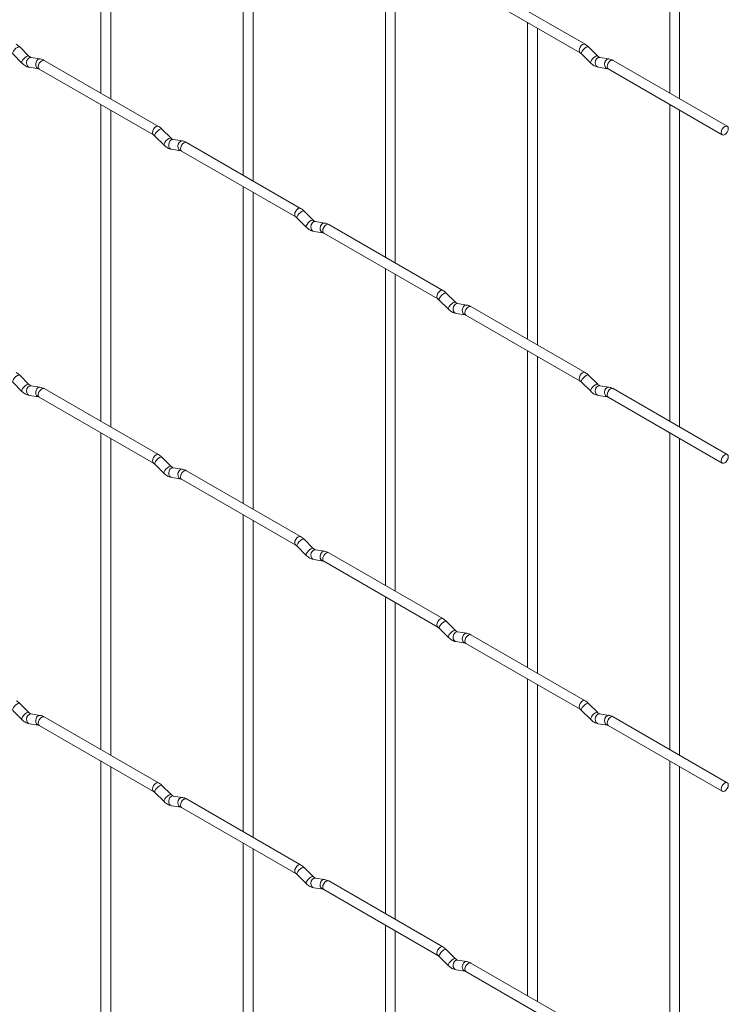
# Paper-space layout 'Layout1' of a CAD drawing. Units: millimetres. Extents: x -885 to 927, y -951 to 1592.
# Drawn here: x 748 to 927, y 157 to 406 of the extents above; entities that cross this region are included whole.
import ezdxf

# ---------------------------------------------------------------- set-up
doc = ezdxf.new("R2010")
doc.units = ezdxf.units.MM

psp = doc.layouts.get("Layout1")

# ---------------------------------------------------------------- linework, layer by layer
at = {"color": 7, "linetype": 'Continuous', "lineweight": 15}
for p, q in [((769, 467.19), (769, 387.11)), ((771.5, 385.67), (771.5, 465.74)), ((912.69, 467.2), (912.69, 387.13)), ((915.19, 385.68), (915.19, 465.76)), ((804.92, 446.45), (804.92, 366.38)), ((807.42, 364.93), (807.42, 445.01)), ((840.84, 425.71), (840.84, 345.64)), ((843.34, 344.2), (843.34, 424.27)), ((891.3, 399.47), (862.45, 416.13)), ((861.2, 413.96), (890.05, 397.31)), ((876.76, 404.98), (876.76, 324.9)), ((879.26, 323.46), (879.26, 403.53)), ((750.8, 396.47), (748.48, 398.79)), ((894.49, 396.48), (892.16, 398.8)), ((746.71, 397.02), (749.04, 394.7)), ((750.8, 396.47), (750.79, 396.48)), ((753.65, 395.76), (751.32, 396.12)), ((890.39, 397.03), (892.72, 394.71)), ((894.49, 396.48), (894.48, 396.49)), ((897.33, 395.77), (895.01, 396.14)), ((750.93, 393.65), (753.26, 393.29)), ((753.43, 393.21), (782.28, 376.56)), ((783.53, 378.72), (754.68, 395.38)), ((894.62, 393.67), (896.94, 393.3)), ((897.12, 393.23), (925.97, 376.57)), ((927.22, 378.74), (898.37, 395.39)), ((769, 384.23), (769, 304.15)), ((912.69, 384.24), (912.69, 304.17)), ((771.5, 302.71), (771.5, 382.78)), ((915.19, 302.72), (915.19, 382.8)), ((782.63, 376.28), (784.96, 373.96)), ((786.72, 375.73), (784.4, 378.05)), ((786.72, 375.73), (786.71, 375.74)), ((789.57, 375.02), (787.24, 375.39)), ((819.45, 357.99), (790.6, 374.64)), ((786.86, 372.92), (789.18, 372.55)), ((789.35, 372.48), (818.2, 355.82)), ((804.92, 363.49), (804.92, 283.42)), ((807.42, 281.97), (807.42, 362.05)), ((822.64, 355), (820.32, 357.32)), ((818.55, 355.55), (820.88, 353.23)), ((822.64, 355), (822.63, 355.01)), ((825.49, 354.28), (823.16, 354.65)), ((855.38, 337.25), (826.53, 353.91)), ((822.78, 352.18), (825.1, 351.81)), ((825.28, 351.74), (854.13, 335.09)), ((840.84, 342.75), (840.84, 262.68)), ((843.34, 261.24), (843.34, 341.31)), ((858.56, 334.26), (856.24, 336.58)), ((854.47, 334.81), (856.8, 332.49)), ((858.56, 334.26), (858.55, 334.27)), ((861.41, 333.55), (859.08, 333.91)), ((858.7, 331.44), (861.02, 331.08)), ((861.2, 331), (890.05, 314.35)), ((891.3, 316.51), (862.45, 333.17)), ((876.76, 322.02), (876.76, 241.94)), ((879.26, 240.5), (879.26, 320.57)), ((746.71, 314.06), (749.04, 311.74)), ((750.8, 313.51), (748.48, 315.83)), ((890.39, 314.07), (892.72, 311.75)), ((894.49, 313.52), (892.16, 315.84)), ((750.8, 313.51), (750.79, 313.52)), ((753.65, 312.8), (751.32, 313.16)), ((783.53, 295.76), (754.68, 312.42)), ((894.49, 313.52), (894.48, 313.53)), ((897.33, 312.81), (895.01, 313.17)), ((927.22, 295.78), (898.37, 312.43)), ((750.93, 310.69), (753.26, 310.33)), ((753.43, 310.25), (782.28, 293.6)), ((894.62, 310.7), (896.94, 310.34)), ((897.12, 310.27), (925.97, 293.61)), ((769, 301.27), (769, 221.19)), ((912.69, 301.28), (912.69, 221.21)), ((771.5, 219.75), (771.5, 299.82)), ((915.19, 219.76), (915.19, 299.84)), ((786.72, 292.77), (784.4, 295.09)), ((782.63, 293.32), (784.96, 291)), ((786.72, 292.77), (786.71, 292.78)), ((789.57, 292.06), (787.24, 292.42)), ((819.45, 275.03), (790.6, 291.68)), ((786.86, 289.95), (789.18, 289.59)), ((789.35, 289.52), (818.2, 272.86)), ((804.92, 280.53), (804.92, 200.46)), ((807.42, 199.01), (807.42, 279.09)), ((822.64, 272.04), (820.32, 274.36)), ((818.55, 272.59), (820.88, 270.27)), ((822.64, 272.04), (822.63, 272.04)), ((825.49, 271.32), (823.16, 271.69)), ((822.78, 269.22), (825.1, 268.85)), ((825.28, 268.78), (854.13, 252.13)), ((855.38, 254.29), (826.53, 270.95)), ((840.84, 259.79), (840.84, 179.72)), ((843.34, 178.28), (843.34, 258.35)), ((854.47, 251.85), (856.8, 249.53)), ((858.56, 251.3), (856.24, 253.62)), ((858.56, 251.3), (858.55, 251.31)), ((861.41, 250.59), (859.08, 250.95)), ((891.3, 233.55), (862.45, 250.21)), ((858.7, 248.48), (861.02, 248.12)), ((861.2, 248.04), (890.05, 231.39)), ((876.76, 239.06), (876.76, 158.98)), ((879.26, 157.54), (879.26, 237.61)), ((750.8, 230.55), (748.48, 232.87)), ((894.49, 230.56), (892.16, 232.88)), ((746.71, 231.1), (749.04, 228.78)), ((750.8, 230.55), (750.79, 230.56)), ((753.65, 229.84), (751.32, 230.2)), ((783.53, 212.8), (754.68, 229.46)), ((890.39, 231.11), (892.72, 228.79)), ((894.49, 230.56), (894.48, 230.57)), ((897.33, 229.85), (895.01, 230.21)), ((927.22, 212.82), (898.37, 229.47)), ((750.93, 227.73), (753.26, 227.37)), ((753.43, 227.29), (782.28, 210.64)), ((894.62, 227.74), (896.94, 227.38)), ((897.12, 227.31), (925.97, 210.65)), ((769, 218.31), (769, 138.23)), ((771.5, 136.79), (771.5, 216.86)), ((912.69, 218.32), (912.69, 138.25)), ((915.19, 136.8), (915.19, 216.88)), ((786.72, 209.81), (784.4, 212.13)), ((782.63, 210.36), (784.96, 208.04)), ((786.72, 209.81), (786.71, 209.82)), ((789.57, 209.1), (787.24, 209.46)), ((786.86, 206.99), (789.18, 206.63)), ((819.45, 192.07), (790.6, 208.72)), ((789.35, 206.56), (818.2, 189.9)), ((804.92, 197.57), (804.92, 117.5)), ((807.42, 116.05), (807.42, 196.13)), ((818.55, 189.63), (820.88, 187.31)), ((822.64, 189.08), (820.32, 191.4)), ((822.64, 189.08), (822.63, 189.08)), ((825.49, 188.36), (823.16, 188.73)), ((855.38, 171.33), (826.53, 187.98)), ((822.78, 186.26), (825.1, 185.89)), ((825.28, 185.82), (854.13, 169.16)), ((840.84, 176.83), (840.84, 96.76)), ((843.34, 95.32), (843.34, 175.39)), ((858.56, 168.34), (856.24, 170.66)), ((854.47, 168.89), (856.8, 166.57)), ((858.56, 168.34), (858.55, 168.35)), ((861.41, 167.63), (859.08, 167.99)), ((891.3, 150.59), (862.45, 167.25)), ((858.7, 165.52), (861.02, 165.16)), ((861.2, 165.08), (890.05, 148.43))]:
    psp.add_line(p, q, dxfattribs=at)
at = {"color": 8, "linetype": 'Continuous', "lineweight": 15, "flags": 128}
for points in [[(748.48, 398.79), (748.43, 398.82), (748.21, 398.83), (747.9, 398.69), (747.53, 398.44), (747.18, 398.1), (746.89, 397.73), (746.71, 397.4), (746.66, 397.13), (746.71, 397.02)], [(891.3, 399.47), (891.01, 399.53), (890.67, 399.41), (890.33, 399.14), (890.05, 398.75), (889.86, 398.31), (889.79, 397.88), (889.86, 397.53), (890.04, 397.31)], [(892.16, 398.8), (892.12, 398.84), (891.89, 398.84), (891.58, 398.7), (891.22, 398.45), (890.87, 398.11), (890.58, 397.75), (890.39, 397.41), (890.34, 397.15), (890.39, 397.03)], [(750.79, 396.48), (750.76, 396.5), (750.54, 396.51), (750.22, 396.37), (749.86, 396.11), (749.51, 395.78), (749.22, 395.41), (749.03, 395.08), (748.99, 394.81), (749.04, 394.7)], [(751.32, 396.12), (751.19, 396.13), (750.83, 396.02), (750.51, 395.74), (750.29, 395.33), (750.2, 394.85), (750.24, 394.38), (750.43, 393.98), (750.72, 393.72), (750.93, 393.65)], [(753.65, 395.76), (753.51, 395.77), (753.15, 395.66), (752.84, 395.37), (752.61, 394.96), (752.52, 394.49), (752.57, 394.01), (752.75, 393.62), (753.04, 393.36), (753.24, 393.29)], [(894.48, 396.49), (894.44, 396.51), (894.22, 396.52), (893.9, 396.38), (893.54, 396.13), (893.19, 395.79), (892.9, 395.43), (892.72, 395.09), (892.67, 394.83), (892.72, 394.71)], [(895.01, 396.14), (894.87, 396.14), (894.51, 396.03), (894.19, 395.75), (893.97, 395.34), (893.88, 394.86), (893.93, 394.39), (894.11, 394), (894.4, 393.74), (894.62, 393.67)], [(897.33, 395.77), (897.2, 395.78), (896.84, 395.67), (896.52, 395.39), (896.3, 394.98), (896.21, 394.5), (896.25, 394.03), (896.44, 393.63), (896.73, 393.37), (896.93, 393.3)], [(754.68, 395.38), (754.4, 395.43), (754.06, 395.32), (753.72, 395.04), (753.43, 394.66), (753.24, 394.22), (753.17, 393.79), (753.24, 393.43), (753.43, 393.21), (753.43, 393.21)], [(898.37, 395.39), (898.08, 395.45), (897.74, 395.33), (897.4, 395.06), (897.12, 394.67), (896.93, 394.23), (896.86, 393.8), (896.93, 393.45), (897.12, 393.23), (897.12, 393.23)], [(783.53, 378.72), (783.25, 378.78), (782.91, 378.66), (782.57, 378.39), (782.28, 378), (782.09, 377.56), (782.02, 377.13), (782.09, 376.78), (782.28, 376.56)], [(784.4, 378.05), (784.35, 378.08), (784.13, 378.09), (783.82, 377.95), (783.45, 377.7), (783.1, 377.36), (782.81, 377), (782.63, 376.66), (782.58, 376.4), (782.63, 376.28)], [(786.71, 375.74), (786.68, 375.76), (786.46, 375.77), (786.14, 375.63), (785.78, 375.38), (785.43, 375.04), (785.14, 374.68), (784.96, 374.34), (784.91, 374.08), (784.96, 373.96)], [(787.24, 375.39), (787.11, 375.39), (786.75, 375.28), (786.43, 375), (786.21, 374.59), (786.12, 374.11), (786.17, 373.64), (786.35, 373.24), (786.64, 372.99), (786.86, 372.92)], [(789.57, 375.02), (789.43, 375.03), (789.07, 374.92), (788.76, 374.64), (788.54, 374.23), (788.44, 373.75), (788.49, 373.28), (788.67, 372.88), (788.96, 372.62), (789.17, 372.55)], [(790.6, 374.64), (790.32, 374.7), (789.98, 374.58), (789.64, 374.31), (789.35, 373.92), (789.16, 373.48), (789.1, 373.05), (789.16, 372.7), (789.35, 372.48), (789.35, 372.48)], [(819.45, 357.99), (819.17, 358.04), (818.83, 357.93), (818.49, 357.65), (818.2, 357.27), (818.01, 356.82), (817.95, 356.39), (818.01, 356.04), (818.2, 355.82)], [(820.32, 357.32), (820.27, 357.35), (820.05, 357.35), (819.74, 357.22), (819.38, 356.96), (819.02, 356.63), (818.73, 356.26), (818.55, 355.92), (818.5, 355.66), (818.55, 355.55)], [(822.63, 355.01), (822.6, 355.03), (822.38, 355.03), (822.06, 354.9), (821.7, 354.64), (821.35, 354.31), (821.06, 353.94), (820.88, 353.6), (820.83, 353.34), (820.88, 353.23)], [(823.16, 354.65), (823.03, 354.66), (822.67, 354.55), (822.35, 354.27), (822.13, 353.85), (822.04, 353.38), (822.09, 352.9), (822.27, 352.51), (822.56, 352.25), (822.78, 352.18)], [(825.49, 354.28), (825.35, 354.29), (824.99, 354.18), (824.68, 353.9), (824.46, 353.49), (824.36, 353.01), (824.41, 352.54), (824.59, 352.14), (824.88, 351.89), (825.09, 351.82)], [(826.53, 353.91), (826.24, 353.96), (825.9, 353.84), (825.56, 353.57), (825.28, 353.18), (825.08, 352.74), (825.02, 352.31), (825.08, 351.96), (825.28, 351.74), (825.28, 351.74)], [(855.38, 337.25), (855.09, 337.31), (854.75, 337.19), (854.41, 336.92), (854.13, 336.53), (853.93, 336.09), (853.87, 335.66), (853.93, 335.31), (854.12, 335.09)], [(856.24, 336.58), (856.19, 336.61), (855.97, 336.62), (855.66, 336.48), (855.3, 336.23), (854.94, 335.89), (854.65, 335.52), (854.47, 335.19), (854.42, 334.92), (854.47, 334.81)], [(858.55, 334.27), (858.52, 334.29), (858.3, 334.3), (857.98, 334.16), (857.62, 333.9), (857.27, 333.57), (856.98, 333.2), (856.8, 332.86), (856.75, 332.6), (856.8, 332.49)], [(859.08, 333.91), (858.95, 333.92), (858.59, 333.81), (858.27, 333.53), (858.05, 333.12), (857.96, 332.64), (858.01, 332.17), (858.19, 331.77), (858.48, 331.51), (858.7, 331.44)], [(861.41, 333.55), (861.28, 333.56), (860.91, 333.45), (860.6, 333.16), (860.38, 332.75), (860.28, 332.27), (860.33, 331.8), (860.52, 331.41), (860.81, 331.15), (861.01, 331.08)], [(862.45, 333.17), (862.16, 333.22), (861.82, 333.11), (861.48, 332.83), (861.2, 332.45), (861.01, 332.01), (860.94, 331.58), (861.01, 331.22), (861.2, 331), (861.2, 331)], [(891.3, 316.51), (891.01, 316.57), (890.67, 316.45), (890.33, 316.18), (890.05, 315.79), (889.86, 315.35), (889.79, 314.92), (889.86, 314.57), (890.04, 314.35)], [(748.48, 315.83), (748.43, 315.86), (748.21, 315.87), (747.9, 315.73), (747.53, 315.47), (747.18, 315.14), (746.89, 314.77), (746.71, 314.44), (746.66, 314.17), (746.71, 314.06)], [(892.16, 315.84), (892.12, 315.87), (891.89, 315.88), (891.58, 315.74), (891.22, 315.49), (890.87, 315.15), (890.58, 314.79), (890.39, 314.45), (890.34, 314.19), (890.39, 314.07)], [(750.79, 313.52), (750.76, 313.54), (750.54, 313.54), (750.22, 313.41), (749.86, 313.15), (749.51, 312.82), (749.22, 312.45), (749.03, 312.11), (748.99, 311.85), (749.04, 311.74)], [(751.32, 313.16), (751.19, 313.17), (750.83, 313.06), (750.51, 312.78), (750.29, 312.37), (750.2, 311.89), (750.24, 311.42), (750.43, 311.02), (750.72, 310.76), (750.93, 310.69)], [(753.65, 312.8), (753.51, 312.8), (753.15, 312.7), (752.84, 312.41), (752.61, 312), (752.52, 311.52), (752.57, 311.05), (752.75, 310.66), (753.04, 310.4), (753.24, 310.33)], [(754.68, 312.42), (754.4, 312.47), (754.06, 312.36), (753.72, 312.08), (753.43, 311.7), (753.24, 311.26), (753.17, 310.83), (753.24, 310.47), (753.43, 310.25), (753.43, 310.25)], [(894.48, 313.53), (894.44, 313.55), (894.22, 313.56), (893.9, 313.42), (893.54, 313.17), (893.19, 312.83), (892.9, 312.47), (892.72, 312.13), (892.67, 311.87), (892.72, 311.75)], [(895.01, 313.17), (894.87, 313.18), (894.51, 313.07), (894.19, 312.79), (893.97, 312.38), (893.88, 311.9), (893.93, 311.43), (894.11, 311.03), (894.4, 310.78), (894.62, 310.7)], [(897.33, 312.81), (897.2, 312.82), (896.84, 312.71), (896.52, 312.43), (896.3, 312.02), (896.21, 311.54), (896.25, 311.07), (896.44, 310.67), (896.73, 310.41), (896.93, 310.34)], [(898.37, 312.43), (898.08, 312.49), (897.74, 312.37), (897.4, 312.1), (897.12, 311.71), (896.93, 311.27), (896.86, 310.84), (896.93, 310.49), (897.12, 310.27), (897.12, 310.27)], [(783.53, 295.76), (783.25, 295.82), (782.91, 295.7), (782.57, 295.43), (782.28, 295.04), (782.09, 294.6), (782.02, 294.17), (782.09, 293.82), (782.28, 293.6)], [(784.4, 295.09), (784.35, 295.12), (784.13, 295.13), (783.82, 294.99), (783.45, 294.74), (783.1, 294.4), (782.81, 294.04), (782.63, 293.7), (782.58, 293.44), (782.63, 293.32)], [(786.71, 292.78), (786.68, 292.8), (786.46, 292.81), (786.14, 292.67), (785.78, 292.42), (785.43, 292.08), (785.14, 291.72), (784.96, 291.38), (784.91, 291.12), (784.96, 291)], [(787.24, 292.42), (787.11, 292.43), (786.75, 292.32), (786.43, 292.04), (786.21, 291.63), (786.12, 291.15), (786.17, 290.68), (786.35, 290.28), (786.64, 290.03), (786.86, 289.95)], [(789.57, 292.06), (789.43, 292.07), (789.07, 291.96), (788.76, 291.68), (788.54, 291.27), (788.44, 290.79), (788.49, 290.32), (788.67, 289.92), (788.96, 289.66), (789.17, 289.59)], [(790.6, 291.68), (790.32, 291.74), (789.98, 291.62), (789.64, 291.35), (789.35, 290.96), (789.16, 290.52), (789.1, 290.09), (789.16, 289.74), (789.35, 289.52), (789.35, 289.52)], [(819.45, 275.03), (819.17, 275.08), (818.83, 274.97), (818.49, 274.69), (818.2, 274.31), (818.01, 273.86), (817.95, 273.43), (818.01, 273.08), (818.2, 272.86)], [(820.32, 274.36), (820.27, 274.39), (820.05, 274.39), (819.74, 274.26), (819.38, 274), (819.02, 273.67), (818.73, 273.3), (818.55, 272.96), (818.5, 272.7), (818.55, 272.59)], [(822.63, 272.04), (822.6, 272.07), (822.38, 272.07), (822.06, 271.94), (821.7, 271.68), (821.35, 271.35), (821.06, 270.98), (820.88, 270.64), (820.83, 270.38), (820.88, 270.27)], [(823.16, 271.69), (823.03, 271.7), (822.67, 271.59), (822.35, 271.3), (822.13, 270.89), (822.04, 270.42), (822.09, 269.94), (822.27, 269.55), (822.56, 269.29), (822.78, 269.22)], [(825.49, 271.32), (825.35, 271.33), (824.99, 271.22), (824.68, 270.94), (824.46, 270.53), (824.36, 270.05), (824.41, 269.58), (824.59, 269.18), (824.88, 268.93), (825.09, 268.86)], [(826.53, 270.95), (826.24, 271), (825.9, 270.88), (825.56, 270.61), (825.28, 270.22), (825.08, 269.78), (825.02, 269.35), (825.08, 269), (825.28, 268.78), (825.28, 268.78)], [(855.38, 254.29), (855.09, 254.35), (854.75, 254.23), (854.41, 253.96), (854.13, 253.57), (853.93, 253.13), (853.87, 252.7), (853.93, 252.35), (854.12, 252.13)], [(856.24, 253.62), (856.19, 253.65), (855.97, 253.66), (855.66, 253.52), (855.3, 253.26), (854.94, 252.93), (854.65, 252.56), (854.47, 252.22), (854.42, 251.96), (854.47, 251.85)], [(858.55, 251.31), (858.52, 251.33), (858.3, 251.33), (857.98, 251.2), (857.62, 250.94), (857.27, 250.61), (856.98, 250.24), (856.8, 249.9), (856.75, 249.64), (856.8, 249.53)], [(859.08, 250.95), (858.95, 250.96), (858.59, 250.85), (858.27, 250.57), (858.05, 250.16), (857.96, 249.68), (858.01, 249.21), (858.19, 248.81), (858.48, 248.55), (858.7, 248.48)], [(861.41, 250.59), (861.28, 250.59), (860.91, 250.49), (860.6, 250.2), (860.38, 249.79), (860.28, 249.31), (860.33, 248.84), (860.52, 248.45), (860.81, 248.19), (861.01, 248.12)], [(862.45, 250.21), (862.16, 250.26), (861.82, 250.15), (861.48, 249.87), (861.2, 249.49), (861.01, 249.04), (860.94, 248.62), (861.01, 248.26), (861.2, 248.04), (861.2, 248.04)], [(748.48, 232.87), (748.43, 232.9), (748.21, 232.9), (747.9, 232.77), (747.53, 232.51), (747.18, 232.18), (746.89, 231.81), (746.71, 231.47), (746.66, 231.21), (746.71, 231.1)], [(891.3, 233.55), (891.01, 233.61), (890.67, 233.49), (890.33, 233.22), (890.05, 232.83), (889.86, 232.39), (889.79, 231.96), (889.86, 231.61), (890.04, 231.39)], [(892.16, 232.88), (892.12, 232.91), (891.89, 232.92), (891.58, 232.78), (891.22, 232.53), (890.87, 232.19), (890.58, 231.83), (890.39, 231.49), (890.34, 231.23), (890.39, 231.11)], [(750.79, 230.56), (750.76, 230.58), (750.54, 230.58), (750.22, 230.45), (749.86, 230.19), (749.51, 229.86), (749.22, 229.49), (749.03, 229.15), (748.99, 228.89), (749.04, 228.78)], [(751.32, 230.2), (751.19, 230.21), (750.83, 230.1), (750.51, 229.82), (750.29, 229.41), (750.2, 228.93), (750.24, 228.46), (750.43, 228.06), (750.72, 227.8), (750.93, 227.73)], [(753.65, 229.84), (753.51, 229.84), (753.15, 229.74), (752.84, 229.45), (752.61, 229.04), (752.52, 228.56), (752.57, 228.09), (752.75, 227.7), (753.04, 227.44), (753.24, 227.37)], [(754.68, 229.46), (754.4, 229.51), (754.06, 229.4), (753.72, 229.12), (753.43, 228.74), (753.24, 228.29), (753.17, 227.87), (753.24, 227.51), (753.43, 227.29), (753.43, 227.29)], [(894.48, 230.57), (894.44, 230.59), (894.22, 230.6), (893.9, 230.46), (893.54, 230.21), (893.19, 229.87), (892.9, 229.51), (892.72, 229.17), (892.67, 228.91), (892.72, 228.79)], [(895.01, 230.21), (894.87, 230.22), (894.51, 230.11), (894.19, 229.83), (893.97, 229.42), (893.88, 228.94), (893.93, 228.47), (894.11, 228.07), (894.4, 227.82), (894.62, 227.74)], [(897.33, 229.85), (897.2, 229.86), (896.84, 229.75), (896.52, 229.47), (896.3, 229.06), (896.21, 228.58), (896.25, 228.1), (896.44, 227.71), (896.73, 227.45), (896.93, 227.38)], [(898.37, 229.47), (898.08, 229.53), (897.74, 229.41), (897.4, 229.14), (897.12, 228.75), (896.93, 228.31), (896.86, 227.88), (896.93, 227.53), (897.12, 227.31), (897.12, 227.31)], [(783.53, 212.8), (783.25, 212.86), (782.91, 212.74), (782.57, 212.47), (782.28, 212.08), (782.09, 211.64), (782.02, 211.21), (782.09, 210.86), (782.28, 210.64)], [(784.4, 212.13), (784.35, 212.16), (784.13, 212.17), (783.82, 212.03), (783.45, 211.78), (783.1, 211.44), (782.81, 211.08), (782.63, 210.74), (782.58, 210.48), (782.63, 210.36)], [(786.71, 209.82), (786.68, 209.84), (786.46, 209.85), (786.14, 209.71), (785.78, 209.46), (785.43, 209.12), (785.14, 208.76), (784.96, 208.42), (784.91, 208.16), (784.96, 208.04)], [(787.24, 209.46), (787.11, 209.47), (786.75, 209.36), (786.43, 209.08), (786.21, 208.67), (786.12, 208.19), (786.17, 207.72), (786.35, 207.32), (786.64, 207.07), (786.86, 206.99)], [(789.57, 209.1), (789.43, 209.11), (789.07, 209), (788.76, 208.72), (788.54, 208.31), (788.44, 207.83), (788.49, 207.35), (788.67, 206.96), (788.96, 206.7), (789.17, 206.63)], [(790.6, 208.72), (790.32, 208.78), (789.98, 208.66), (789.64, 208.39), (789.35, 208), (789.16, 207.56), (789.1, 207.13), (789.16, 206.78), (789.35, 206.56), (789.35, 206.56)], [(819.45, 192.07), (819.17, 192.12), (818.83, 192), (818.49, 191.73), (818.2, 191.34), (818.01, 190.9), (817.95, 190.47), (818.01, 190.12), (818.2, 189.9)], [(820.32, 191.4), (820.27, 191.43), (820.05, 191.43), (819.74, 191.3), (819.38, 191.04), (819.02, 190.71), (818.73, 190.34), (818.55, 190), (818.5, 189.74), (818.55, 189.63)], [(822.63, 189.08), (822.6, 189.11), (822.38, 189.11), (822.06, 188.98), (821.7, 188.72), (821.35, 188.38), (821.06, 188.02), (820.88, 187.68), (820.83, 187.42), (820.88, 187.31)], [(823.16, 188.73), (823.03, 188.73), (822.67, 188.63), (822.35, 188.34), (822.13, 187.93), (822.04, 187.45), (822.09, 186.98), (822.27, 186.59), (822.56, 186.33), (822.78, 186.26)], [(825.49, 188.36), (825.35, 188.37), (824.99, 188.26), (824.68, 187.98), (824.46, 187.57), (824.36, 187.09), (824.41, 186.62), (824.59, 186.22), (824.88, 185.97), (825.09, 185.9)], [(826.53, 187.98), (826.24, 188.04), (825.9, 187.92), (825.56, 187.65), (825.28, 187.26), (825.08, 186.82), (825.02, 186.39), (825.08, 186.04), (825.28, 185.82), (825.28, 185.82)], [(855.38, 171.33), (855.09, 171.39), (854.75, 171.27), (854.41, 171), (854.13, 170.61), (853.93, 170.17), (853.87, 169.74), (853.93, 169.39), (854.12, 169.17)], [(856.24, 170.66), (856.19, 170.69), (855.97, 170.69), (855.66, 170.56), (855.3, 170.3), (854.94, 169.97), (854.65, 169.6), (854.47, 169.26), (854.42, 169), (854.47, 168.89)], [(858.55, 168.35), (858.52, 168.37), (858.3, 168.37), (857.98, 168.24), (857.62, 167.98), (857.27, 167.65), (856.98, 167.28), (856.8, 166.94), (856.75, 166.68), (856.8, 166.57)], [(859.08, 167.99), (858.95, 168), (858.59, 167.89), (858.27, 167.61), (858.05, 167.2), (857.96, 166.72), (858.01, 166.25), (858.19, 165.85), (858.48, 165.59), (858.7, 165.52)], [(861.41, 167.63), (861.28, 167.63), (860.91, 167.52), (860.6, 167.24), (860.38, 166.83), (860.28, 166.35), (860.33, 165.88), (860.52, 165.49), (860.81, 165.23), (861.01, 165.16)], [(862.45, 167.25), (862.16, 167.3), (861.82, 167.19), (861.48, 166.91), (861.2, 166.53), (861.01, 166.08), (860.94, 165.66), (861.01, 165.3), (861.2, 165.08), (861.2, 165.08)]]:
    psp.add_lwpolyline(points, dxfattribs=at)
at = {"color": 7, "linetype": 'Continuous', "lineweight": 15, "flags": 128}
for points in [[(927.48, 378.17), (927.41, 378.52), (927.22, 378.74), (926.93, 378.79), (926.59, 378.68), (926.25, 378.4), (925.97, 378.02), (925.78, 377.57), (925.71, 377.15), (925.78, 376.79), (925.97, 376.57), (926.25, 376.52), (926.59, 376.63), (926.93, 376.91), (927.22, 377.29), (927.41, 377.74), (927.48, 378.17)], [(927.48, 295.21), (927.41, 295.56), (927.22, 295.78), (926.93, 295.83), (926.59, 295.72), (926.25, 295.44), (925.97, 295.06), (925.78, 294.61), (925.71, 294.18), (925.78, 293.83), (925.97, 293.61), (926.25, 293.56), (926.59, 293.67), (926.93, 293.95), (927.22, 294.33), (927.41, 294.78), (927.48, 295.21)], [(927.48, 212.24), (927.41, 212.6), (927.22, 212.82), (926.93, 212.87), (926.59, 212.75), (926.25, 212.48), (925.97, 212.1), (925.78, 211.65), (925.71, 211.22), (925.78, 210.87), (925.97, 210.65), (926.25, 210.6), (926.59, 210.71), (926.93, 210.99), (927.22, 211.37), (927.41, 211.82), (927.48, 212.24)]]:
    psp.add_lwpolyline(points, dxfattribs=at)
at = {"color": 7, "linetype": 'Continuous', "lineweight": 15}
for points, knots in [([(748.48, 398.79), (748.33, 398.92), (748.06, 399.18), (747.76, 399.37), (747.61, 399.46)], [0, 0, 0, 0, 0.520084, 1, 1, 1, 1]), ([(892.16, 398.8), (892.02, 398.94), (891.74, 399.19), (891.44, 399.38), (891.3, 399.47)], [0, 0, 0, 0, 0.520084, 1, 1, 1, 1]), ([(751.32, 396.12), (751.31, 396.12), (751.28, 396.13), (751.08, 396.22), (750.9, 396.38), (750.8, 396.47)], [0, 0, 0, 0, 0.269975, 0.608171, 1, 1, 1, 1]), ([(754.68, 395.38), (754.51, 395.47), (754.18, 395.65), (753.82, 395.72), (753.65, 395.76)], [0, 0, 0, 0, 0.514814, 1, 1, 1, 1]), ([(890.05, 397.31), (890.1, 397.27), (890.21, 397.21), (890.33, 397.09), (890.39, 397.03)], [0, 0, 0, 0, 0.524096, 1, 1, 1, 1]), ([(895.01, 396.14), (894.99, 396.14), (894.96, 396.14), (894.77, 396.23), (894.58, 396.4), (894.49, 396.48)], [0, 0, 0, 0, 0.269975, 0.608171, 1, 1, 1, 1]), ([(898.37, 395.39), (898.2, 395.48), (897.86, 395.66), (897.5, 395.73), (897.33, 395.77)], [0, 0, 0, 0, 0.514814, 1, 1, 1, 1]), ([(749.04, 394.7), (749.18, 394.57), (749.59, 394.19), (750.23, 393.81), (750.75, 393.69), (750.93, 393.65)], [0, 0, 0, 0, 0.25153, 0.729095, 1, 1, 1, 1]), ([(753.26, 393.29), (753.27, 393.29), (753.3, 393.28), (753.39, 393.24), (753.43, 393.21)], [0, 0, 0, 0, 0.533867, 1, 1, 1, 1]), ([(892.72, 394.71), (892.86, 394.58), (893.27, 394.2), (893.92, 393.82), (894.43, 393.71), (894.62, 393.67)], [0, 0, 0, 0, 0.25153, 0.729095, 1, 1, 1, 1]), ([(896.94, 393.3), (896.96, 393.3), (896.98, 393.3), (897.07, 393.25), (897.12, 393.23)], [0, 0, 0, 0, 0.533867, 1, 1, 1, 1]), ([(784.4, 378.05), (784.25, 378.19), (783.98, 378.44), (783.68, 378.63), (783.53, 378.72)], [0, 0, 0, 0, 0.520084, 1, 1, 1, 1]), ([(782.28, 376.56), (782.34, 376.52), (782.45, 376.46), (782.57, 376.34), (782.63, 376.28)], [0, 0, 0, 0, 0.524096, 1, 1, 1, 1]), ([(784.96, 373.96), (785.1, 373.83), (785.51, 373.45), (786.15, 373.07), (786.67, 372.96), (786.86, 372.92)], [0, 0, 0, 0, 0.25153, 0.729095, 1, 1, 1, 1]), ([(787.24, 375.39), (787.23, 375.39), (787.2, 375.39), (787, 375.48), (786.82, 375.65), (786.72, 375.73)], [0, 0, 0, 0, 0.269975, 0.608171, 1, 1, 1, 1]), ([(790.6, 374.64), (790.43, 374.73), (790.1, 374.91), (789.74, 374.98), (789.57, 375.02)], [0, 0, 0, 0, 0.514814, 1, 1, 1, 1]), ([(789.18, 372.55), (789.19, 372.55), (789.22, 372.55), (789.31, 372.5), (789.35, 372.48)], [0, 0, 0, 0, 0.533867, 1, 1, 1, 1]), ([(820.32, 357.32), (820.18, 357.45), (819.9, 357.71), (819.6, 357.9), (819.45, 357.99)], [0, 0, 0, 0, 0.520084, 1, 1, 1, 1]), ([(818.2, 355.82), (818.26, 355.79), (818.37, 355.72), (818.49, 355.6), (818.55, 355.55)], [0, 0, 0, 0, 0.524096, 1, 1, 1, 1]), ([(823.16, 354.65), (823.15, 354.65), (823.12, 354.66), (822.92, 354.74), (822.74, 354.91), (822.64, 355)], [0, 0, 0, 0, 0.269975, 0.608171, 1, 1, 1, 1]), ([(826.53, 353.91), (826.35, 354), (826.02, 354.17), (825.66, 354.25), (825.49, 354.28)], [0, 0, 0, 0, 0.514814, 1, 1, 1, 1]), ([(820.88, 353.23), (821.02, 353.1), (821.43, 352.71), (822.08, 352.34), (822.59, 352.22), (822.78, 352.18)], [0, 0, 0, 0, 0.25153, 0.729095, 1, 1, 1, 1]), ([(825.1, 351.81), (825.12, 351.81), (825.14, 351.81), (825.23, 351.76), (825.28, 351.74)], [0, 0, 0, 0, 0.533867, 1, 1, 1, 1]), ([(856.24, 336.58), (856.1, 336.71), (855.82, 336.97), (855.52, 337.16), (855.38, 337.25)], [0, 0, 0, 0, 0.520084, 1, 1, 1, 1]), ([(854.13, 335.09), (854.18, 335.05), (854.29, 334.98), (854.41, 334.87), (854.47, 334.81)], [0, 0, 0, 0, 0.524096, 1, 1, 1, 1]), ([(859.08, 333.91), (859.07, 333.91), (859.04, 333.92), (858.85, 334.01), (858.66, 334.17), (858.56, 334.26)], [0, 0, 0, 0, 0.269975, 0.608171, 1, 1, 1, 1]), ([(862.45, 333.17), (862.27, 333.26), (861.94, 333.43), (861.58, 333.51), (861.41, 333.55)], [0, 0, 0, 0, 0.514814, 1, 1, 1, 1]), ([(856.8, 332.49), (856.94, 332.36), (857.35, 331.98), (858, 331.6), (858.51, 331.48), (858.7, 331.44)], [0, 0, 0, 0, 0.25153, 0.729095, 1, 1, 1, 1]), ([(861.02, 331.08), (861.04, 331.08), (861.06, 331.07), (861.15, 331.03), (861.2, 331)], [0, 0, 0, 0, 0.533867, 1, 1, 1, 1]), ([(748.48, 315.83), (748.33, 315.96), (748.06, 316.22), (747.76, 316.41), (747.61, 316.5)], [0, 0, 0, 0, 0.520084, 1, 1, 1, 1]), ([(892.16, 315.84), (892.02, 315.98), (891.74, 316.23), (891.44, 316.42), (891.3, 316.51)], [0, 0, 0, 0, 0.520084, 1, 1, 1, 1]), ([(890.05, 314.35), (890.1, 314.31), (890.21, 314.25), (890.33, 314.13), (890.39, 314.07)], [0, 0, 0, 0, 0.524096, 1, 1, 1, 1]), ([(749.04, 311.74), (749.18, 311.61), (749.59, 311.23), (750.23, 310.85), (750.75, 310.73), (750.93, 310.69)], [0, 0, 0, 0, 0.25153, 0.729095, 1, 1, 1, 1]), ([(751.32, 313.16), (751.31, 313.16), (751.28, 313.17), (751.08, 313.26), (750.9, 313.42), (750.8, 313.51)], [0, 0, 0, 0, 0.269975, 0.608171, 1, 1, 1, 1]), ([(754.68, 312.42), (754.51, 312.51), (754.18, 312.68), (753.82, 312.76), (753.65, 312.8)], [0, 0, 0, 0, 0.514814, 1, 1, 1, 1]), ([(892.72, 311.75), (892.86, 311.62), (893.27, 311.24), (893.92, 310.86), (894.43, 310.75), (894.62, 310.7)], [0, 0, 0, 0, 0.25153, 0.729095, 1, 1, 1, 1]), ([(895.01, 313.17), (894.99, 313.18), (894.96, 313.18), (894.77, 313.27), (894.58, 313.44), (894.49, 313.52)], [0, 0, 0, 0, 0.269975, 0.608171, 1, 1, 1, 1]), ([(898.37, 312.43), (898.2, 312.52), (897.86, 312.7), (897.5, 312.77), (897.33, 312.81)], [0, 0, 0, 0, 0.514814, 1, 1, 1, 1]), ([(753.26, 310.33), (753.27, 310.33), (753.3, 310.32), (753.39, 310.28), (753.43, 310.25)], [0, 0, 0, 0, 0.533867, 1, 1, 1, 1]), ([(896.94, 310.34), (896.96, 310.34), (896.98, 310.34), (897.07, 310.29), (897.12, 310.27)], [0, 0, 0, 0, 0.533867, 1, 1, 1, 1]), ([(784.4, 295.09), (784.25, 295.23), (783.98, 295.48), (783.68, 295.67), (783.53, 295.76)], [0, 0, 0, 0, 0.520084, 1, 1, 1, 1]), ([(782.28, 293.6), (782.34, 293.56), (782.45, 293.5), (782.57, 293.38), (782.63, 293.32)], [0, 0, 0, 0, 0.524096, 1, 1, 1, 1]), ([(787.24, 292.42), (787.23, 292.43), (787.2, 292.43), (787, 292.52), (786.82, 292.69), (786.72, 292.77)], [0, 0, 0, 0, 0.269975, 0.608171, 1, 1, 1, 1]), ([(790.6, 291.68), (790.43, 291.77), (790.1, 291.95), (789.74, 292.02), (789.57, 292.06)], [0, 0, 0, 0, 0.514814, 1, 1, 1, 1]), ([(784.96, 291), (785.1, 290.87), (785.51, 290.49), (786.15, 290.11), (786.67, 290), (786.86, 289.95)], [0, 0, 0, 0, 0.25153, 0.729095, 1, 1, 1, 1]), ([(789.18, 289.59), (789.19, 289.59), (789.22, 289.59), (789.31, 289.54), (789.35, 289.52)], [0, 0, 0, 0, 0.533867, 1, 1, 1, 1]), ([(820.32, 274.36), (820.18, 274.49), (819.9, 274.75), (819.6, 274.94), (819.45, 275.03)], [0, 0, 0, 0, 0.520084, 1, 1, 1, 1]), ([(818.2, 272.86), (818.26, 272.83), (818.37, 272.76), (818.49, 272.64), (818.55, 272.59)], [0, 0, 0, 0, 0.524096, 1, 1, 1, 1]), ([(823.16, 271.69), (823.15, 271.69), (823.12, 271.7), (822.92, 271.78), (822.74, 271.95), (822.64, 272.04)], [0, 0, 0, 0, 0.269975, 0.608171, 1, 1, 1, 1]), ([(826.53, 270.95), (826.35, 271.04), (826.02, 271.21), (825.66, 271.29), (825.49, 271.32)], [0, 0, 0, 0, 0.514814, 1, 1, 1, 1]), ([(820.88, 270.27), (821.02, 270.14), (821.43, 269.75), (822.08, 269.38), (822.59, 269.26), (822.78, 269.22)], [0, 0, 0, 0, 0.25153, 0.729095, 1, 1, 1, 1]), ([(825.1, 268.85), (825.12, 268.85), (825.14, 268.85), (825.23, 268.8), (825.28, 268.78)], [0, 0, 0, 0, 0.533867, 1, 1, 1, 1]), ([(856.24, 253.62), (856.1, 253.75), (855.82, 254.01), (855.52, 254.2), (855.38, 254.29)], [0, 0, 0, 0, 0.520084, 1, 1, 1, 1]), ([(854.13, 252.13), (854.18, 252.09), (854.29, 252.02), (854.41, 251.91), (854.47, 251.85)], [0, 0, 0, 0, 0.524096, 1, 1, 1, 1]), ([(856.8, 249.53), (856.94, 249.4), (857.35, 249.02), (858, 248.64), (858.51, 248.52), (858.7, 248.48)], [0, 0, 0, 0, 0.25153, 0.729095, 1, 1, 1, 1]), ([(859.08, 250.95), (859.07, 250.95), (859.04, 250.96), (858.85, 251.05), (858.66, 251.21), (858.56, 251.3)], [0, 0, 0, 0, 0.269975, 0.608171, 1, 1, 1, 1]), ([(862.45, 250.21), (862.27, 250.3), (861.94, 250.47), (861.58, 250.55), (861.41, 250.59)], [0, 0, 0, 0, 0.514814, 1, 1, 1, 1]), ([(861.02, 248.12), (861.04, 248.12), (861.06, 248.11), (861.15, 248.07), (861.2, 248.04)], [0, 0, 0, 0, 0.533867, 1, 1, 1, 1]), ([(748.48, 232.87), (748.33, 233), (748.06, 233.26), (747.76, 233.45), (747.61, 233.54)], [0, 0, 0, 0, 0.520084, 1, 1, 1, 1]), ([(892.16, 232.88), (892.02, 233.02), (891.74, 233.27), (891.44, 233.46), (891.3, 233.55)], [0, 0, 0, 0, 0.520084, 1, 1, 1, 1]), ([(751.32, 230.2), (751.31, 230.2), (751.28, 230.21), (751.08, 230.3), (750.9, 230.46), (750.8, 230.55)], [0, 0, 0, 0, 0.269975, 0.608171, 1, 1, 1, 1]), ([(754.68, 229.46), (754.51, 229.55), (754.18, 229.72), (753.82, 229.8), (753.65, 229.84)], [0, 0, 0, 0, 0.514814, 1, 1, 1, 1]), ([(890.05, 231.39), (890.1, 231.35), (890.21, 231.29), (890.33, 231.17), (890.39, 231.11)], [0, 0, 0, 0, 0.524096, 1, 1, 1, 1]), ([(895.01, 230.21), (894.99, 230.22), (894.96, 230.22), (894.77, 230.31), (894.58, 230.47), (894.49, 230.56)], [0, 0, 0, 0, 0.269975, 0.608171, 1, 1, 1, 1]), ([(898.37, 229.47), (898.2, 229.56), (897.86, 229.74), (897.5, 229.81), (897.33, 229.85)], [0, 0, 0, 0, 0.514814, 1, 1, 1, 1]), ([(749.04, 228.78), (749.18, 228.65), (749.59, 228.27), (750.23, 227.89), (750.75, 227.77), (750.93, 227.73)], [0, 0, 0, 0, 0.25153, 0.729095, 1, 1, 1, 1]), ([(753.26, 227.37), (753.27, 227.36), (753.3, 227.36), (753.39, 227.31), (753.43, 227.29)], [0, 0, 0, 0, 0.533867, 1, 1, 1, 1]), ([(892.72, 228.79), (892.86, 228.66), (893.27, 228.28), (893.92, 227.9), (894.43, 227.79), (894.62, 227.74)], [0, 0, 0, 0, 0.25153, 0.729095, 1, 1, 1, 1]), ([(896.94, 227.38), (896.96, 227.38), (896.98, 227.38), (897.07, 227.33), (897.12, 227.31)], [0, 0, 0, 0, 0.533867, 1, 1, 1, 1]), ([(784.4, 212.13), (784.25, 212.27), (783.98, 212.52), (783.68, 212.71), (783.53, 212.8)], [0, 0, 0, 0, 0.520084, 1, 1, 1, 1]), ([(782.28, 210.64), (782.34, 210.6), (782.45, 210.54), (782.57, 210.42), (782.63, 210.36)], [0, 0, 0, 0, 0.524096, 1, 1, 1, 1]), ([(787.24, 209.46), (787.23, 209.47), (787.2, 209.47), (787, 209.56), (786.82, 209.72), (786.72, 209.81)], [0, 0, 0, 0, 0.269975, 0.608171, 1, 1, 1, 1]), ([(790.6, 208.72), (790.43, 208.81), (790.1, 208.99), (789.74, 209.06), (789.57, 209.1)], [0, 0, 0, 0, 0.514814, 1, 1, 1, 1]), ([(784.96, 208.04), (785.1, 207.91), (785.51, 207.53), (786.15, 207.15), (786.67, 207.04), (786.86, 206.99)], [0, 0, 0, 0, 0.25153, 0.729095, 1, 1, 1, 1]), ([(789.18, 206.63), (789.19, 206.63), (789.22, 206.62), (789.31, 206.58), (789.35, 206.56)], [0, 0, 0, 0, 0.533867, 1, 1, 1, 1]), ([(820.32, 191.4), (820.18, 191.53), (819.9, 191.79), (819.6, 191.98), (819.45, 192.07)], [0, 0, 0, 0, 0.520084, 1, 1, 1, 1]), ([(818.2, 189.9), (818.26, 189.87), (818.37, 189.8), (818.49, 189.68), (818.55, 189.63)], [0, 0, 0, 0, 0.524096, 1, 1, 1, 1]), ([(820.88, 187.31), (821.02, 187.17), (821.43, 186.79), (822.08, 186.42), (822.59, 186.3), (822.78, 186.26)], [0, 0, 0, 0, 0.25153, 0.729095, 1, 1, 1, 1]), ([(823.16, 188.73), (823.15, 188.73), (823.12, 188.74), (822.92, 188.82), (822.74, 188.99), (822.64, 189.08)], [0, 0, 0, 0, 0.269975, 0.608171, 1, 1, 1, 1]), ([(826.53, 187.98), (826.35, 188.07), (826.02, 188.25), (825.66, 188.33), (825.49, 188.36)], [0, 0, 0, 0, 0.514814, 1, 1, 1, 1]), ([(825.1, 185.89), (825.12, 185.89), (825.14, 185.89), (825.23, 185.84), (825.28, 185.82)], [0, 0, 0, 0, 0.533867, 1, 1, 1, 1]), ([(856.24, 170.66), (856.1, 170.79), (855.82, 171.05), (855.52, 171.24), (855.38, 171.33)], [0, 0, 0, 0, 0.520084, 1, 1, 1, 1]), ([(854.13, 169.16), (854.18, 169.13), (854.29, 169.06), (854.41, 168.95), (854.47, 168.89)], [0, 0, 0, 0, 0.524096, 1, 1, 1, 1]), ([(859.08, 167.99), (859.07, 167.99), (859.04, 168), (858.85, 168.09), (858.66, 168.25), (858.56, 168.34)], [0, 0, 0, 0, 0.269975, 0.608171, 1, 1, 1, 1]), ([(862.45, 167.25), (862.27, 167.34), (861.94, 167.51), (861.58, 167.59), (861.41, 167.63)], [0, 0, 0, 0, 0.514814, 1, 1, 1, 1]), ([(856.8, 166.57), (856.94, 166.44), (857.35, 166.06), (858, 165.68), (858.51, 165.56), (858.7, 165.52)], [0, 0, 0, 0, 0.25153, 0.729095, 1, 1, 1, 1]), ([(861.02, 165.16), (861.04, 165.15), (861.06, 165.15), (861.15, 165.1), (861.2, 165.08)], [0, 0, 0, 0, 0.533867, 1, 1, 1, 1])]:
    psp.add_open_spline(points, degree=3, knots=knots, dxfattribs=at)

doc.saveas('drawing.dxf')
